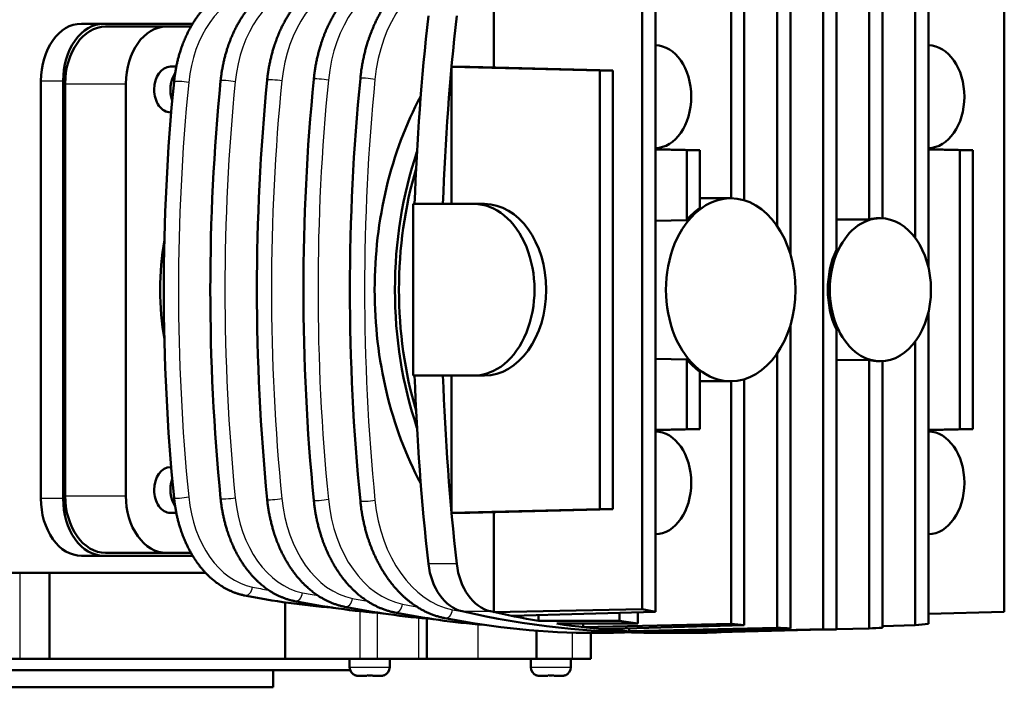
# Model space of a CAD drawing. Extents: x 0 to 594, y 0 to 420.
# Drawn here: x 367 to 401, y 80 to 104 of the extents above; entities that cross this region are included whole.
import ezdxf
from ezdxf.enums import TextEntityAlignment as Align

# ---------------------------------------------------------------- set-up
doc = ezdxf.new("R2010")
doc.units = 0
doc.layers.get('0').update_dxf_attribs({"lineweight": 13})
doc.styles.get("Standard").update_dxf_attribs({"font": 'isocp.shx'})
doc.dimstyles.get("Standard").update_dxf_attribs({"dimtxt": 2.5, "dimasz": 2.5, "dimexe": 1.25, "dimexo": 0.625, "dimtad": 1, "dimtxsty": 'STANDARD', "dimcen": 2.5, "dimadec": 0, "dimazin": 0, "dimtfac": 1, "dimtmove": 0, "dimatfit": 0, "dimfxl": 1, "dimarcsym": 0})

# ---------------------------------------------------------------- blocks, each defined once
blk = doc.blocks.new('*D54')
at = {"color": 7, "lineweight": 25}
for p, q in [((175.324875, 96.398896), (175.324875, 181.818498)), ((421.787741, 94.298896), (421.787741, 181.818498)), ((178.794931, 180.818498), (418.317685, 180.818498))]:
    blk.add_line(p, q, dxfattribs=at)
for points in [[(178.794931, 181.275333), (175.324875, 180.818498), (178.794931, 180.361662)], [(418.317685, 180.361662), (421.787741, 180.818498), (418.317685, 181.275333)]]:
    blk.add_lwpolyline(points, close=True, dxfattribs=at)
for points in [[(178.794931, 181.275333), (175.324875, 180.818498), (178.794931, 181.275333), (178.794931, 180.361662)], [(418.317685, 180.361662), (421.787741, 180.818498), (418.317685, 180.361662), (418.317685, 181.275333)]]:
    blk.add_solid(points, dxfattribs=at)
for s, p, p2 in [('(', (290.856306, 181.818498), (292.256306, 181.818498)), (')', (304.856306, 181.818498), (306.256306, 181.818498)), ('1232', (294.006306, 181.818498), (303.106306, 181.818498))]:
    blk.add_text(s, height=3.5, dxfattribs=at).set_placement(p, p2, align=Align.FIT)
blk = doc.blocks.new('BLOCK420')
at = {"color": 7, "lineweight": 50}
for p, q in [((464.45, 186.67), (464.45, 229.07)), ((466.74, 229.31), (466.74, 186.31)), ((472.49, 181.79), (472.49, 229.77)), ((474.79, 229.89), (474.79, 176.88)), ((480.54, 111.31), (480.54, 230.04)), ((482.83, 230.04), (482.83, 177.64)), ((488.58, 182.97), (488.58, 229.89)), ((490.87, 229.77), (490.87, 183.16)), ((496.62, 179.72), (496.62, 229.31)), ((498.92, 229.07), (498.92, 174.59)), ((448.89, 114.85), (448.89, 226.49)), ((451.19, 226.97), (451.19, 114.37)), ((512.18, 114.37), (512.18, 226.97)), ((415.57, 209.64), (441.47, 209.02)), ((415.57, 185.67), (415.57, 209.64)), ((418.75, 209.64), (443.76, 209.02)), ((441.47, 132.33), (441.47, 209.02)), ((443.76, 209.02), (443.76, 132.33)), ((343.8, 134.17), (343.8, 207.17)), ((347.69, 134.17), (347.69, 207.17)), ((348.04, 206.67), (348.04, 134.67)), ((358.65, 134.67), (358.65, 206.67)), ((504.4, 146.3), (504.4, 195.05)), ((506.7, 195.05), (506.7, 146.3)), ((408.85, 155.67), (408.85, 185.67)), ((498.92, 166.75), (498.92, 112.28)), ((474.79, 164.47), (474.79, 111.46)), ((482.83, 163.71), (482.83, 111.31)), ((496.62, 112.04), (496.62, 161.63)), ((472.49, 111.58), (472.49, 159.55)), ((488.58, 111.46), (488.58, 158.38)), ((490.87, 158.18), (490.87, 111.58)), ((415.57, 131.7), (415.57, 155.67)), ((466.74, 155.03), (466.74, 112.04)), ((464.45, 112.28), (464.45, 154.67)), ((415.57, 131.7), (441.47, 132.33)), ((418.75, 131.7), (443.76, 132.33)), ((372.59, 121.17), (345.3, 121.17)), ((422.99, 114.32), (448.89, 114.85)), ((426.18, 113.65), (451.19, 114.37)), ((438.55, 111.7), (464.45, 112.28)), ((441.73, 111.36), (466.74, 112.04)), ((446.59, 110.98), (472.49, 111.58)), ((449.78, 110.81), (474.79, 111.46)), ((454.64, 110.68), (480.54, 111.31)), ((457.82, 110.68), (482.83, 111.31)), ((345.3, 106.17), (386.49, 106.17)), ((397.85, 104.17), (334.83, 104.17)), ((384.42, 101.17), (278.42, 101.17))]:
    blk.add_line(p, q, dxfattribs=at)
at = {"color": 7, "lineweight": 50, "ltscale": 0.437309}
blk.add_line((422.99, 209.54), (422.99, 227.03), dxfattribs=at)
at = {"color": 7, "lineweight": 50, "ltscale": 0.097227}
for p, q in [((354.76, 217.17), (350.87, 217.17)), ((350.87, 124.17), (354.76, 124.17))]:
    blk.add_line(p, q, dxfattribs=at)
at = {"color": 7, "lineweight": 50, "ltscale": 0.389082}
for p, q in [((354.76, 217.17), (370.32, 217.17)), ((370.32, 124.17), (354.76, 124.17))]:
    blk.add_line(p, q, dxfattribs=at)
at = {"color": 7, "lineweight": 50, "ltscale": 0.265165}
for p, q in [((355.11, 216.67), (365.72, 216.67)), ((408.85, 185.67), (419.46, 185.67)), ((419.46, 155.67), (408.85, 155.67)), ((355.11, 124.67), (365.72, 124.67))]:
    blk.add_line(p, q, dxfattribs=at)
at = {"color": 7, "lineweight": 50, "ltscale": 0.107719}
for p, q in [((365.72, 216.67), (370.03, 216.67)), ((370.03, 124.67), (365.72, 124.67))]:
    blk.add_line(p, q, dxfattribs=at)
at = {"color": 7, "lineweight": 50, "ltscale": 0.025964}
for p, q in [((366.43, 209.67), (367.46, 209.67)), ((366.43, 131.67), (367.46, 131.67))]:
    blk.add_line(p, q, dxfattribs=at)
at = {"color": 7, "lineweight": 50, "ltscale": 0.07955}
for p, q in [((415.57, 209.64), (418.75, 209.64)), ((418.75, 131.7), (415.57, 131.7))]:
    blk.add_line(p, q, dxfattribs=at)
at = {"color": 7, "lineweight": 50, "ltscale": 0.057333}
for p, q in [((441.47, 209.02), (443.76, 209.02)), ((456.67, 195.05), (458.97, 195.05)), ((504.4, 195.05), (506.7, 195.05)), ((458.97, 146.3), (456.67, 146.3)), ((506.7, 146.3), (504.4, 146.3)), ((443.76, 132.33), (441.47, 132.33))]:
    blk.add_line(p, q, dxfattribs=at)
at = {"color": 7, "lineweight": 25, "ltscale": 0.097227}
for p, q in [((343.8, 207.17), (347.69, 207.17)), ((347.69, 134.17), (343.8, 134.17))]:
    blk.add_line(p, q, dxfattribs=at)
at = {"color": 7, "lineweight": 25, "ltscale": 0.265165}
for p, q in [((348.04, 206.67), (358.65, 206.67)), ((348.04, 134.67), (358.65, 134.67))]:
    blk.add_line(p, q, dxfattribs=at)
at = {"color": 7, "lineweight": 50, "ltscale": 0.003853}
for p, q in [((366.43, 201.67), (366.58, 201.67)), ((366.43, 139.67), (366.58, 139.67))]:
    blk.add_line(p, q, dxfattribs=at)
at = {"color": 7, "lineweight": 50, "ltscale": 0.194515}
for p, q in [((451.19, 195.24), (458.97, 195.05)), ((498.92, 195.24), (506.7, 195.05)), ((451.19, 146.11), (458.97, 146.3)), ((498.92, 146.11), (506.7, 146.3))]:
    blk.add_line(p, q, dxfattribs=at)
at = {"color": 7, "lineweight": 50, "ltscale": 0.137162}
for p, q in [((451.19, 195.18), (456.67, 195.05)), ((498.92, 195.18), (504.4, 195.05)), ((451.19, 146.17), (456.67, 146.3)), ((498.92, 146.17), (504.4, 146.3))]:
    blk.add_line(p, q, dxfattribs=at)
at = {"color": 7, "lineweight": 50, "ltscale": 0.304711}
for p, q in [((456.67, 182.86), (456.67, 195.05)), ((456.67, 146.3), (456.67, 158.49))]:
    blk.add_line(p, q, dxfattribs=at)
at = {"color": 7, "lineweight": 50, "ltscale": 0.251182}
for p, q in [((458.97, 195.05), (458.97, 185)), ((458.97, 156.35), (458.97, 146.3))]:
    blk.add_line(p, q, dxfattribs=at)
at = {"color": 7, "lineweight": 50, "ltscale": 0.134852}
for p, q in [((458.97, 186.67), (464.36, 186.67)), ((458.97, 154.67), (464.36, 154.67))]:
    blk.add_line(p, q, dxfattribs=at)
at = {"color": 7, "lineweight": 50, "ltscale": 0.046663}
for p, q in [((421.32, 185.67), (419.46, 185.67)), ((419.46, 155.67), (421.32, 155.67))]:
    blk.add_line(p, q, dxfattribs=at)
at = {"color": 7, "lineweight": 50, "ltscale": 0.137152}
for p, q in [((451.19, 182.74), (456.67, 182.86)), ((456.67, 158.49), (451.19, 158.6))]:
    blk.add_line(p, q, dxfattribs=at)
at = {"color": 7, "lineweight": 50, "ltscale": 0.143767}
for p, q in [((482.83, 182.94), (488.58, 182.97)), ((488.58, 158.38), (482.83, 158.4))]:
    blk.add_line(p, q, dxfattribs=at)
at = {"color": 7, "lineweight": 50, "ltscale": 0.008839}
for p, q in [((490.17, 183.17), (490.52, 183.17)), ((490.17, 158.17), (490.52, 158.17))]:
    blk.add_line(p, q, dxfattribs=at)
at = {"color": 7, "lineweight": 50, "ltscale": 0.43731}
blk.add_line((422.99, 114.32), (422.99, 131.81), dxfattribs=at)
at = {"color": 7, "lineweight": 25, "ltscale": 0.123744}
for p, q in [((416.48, 122.76), (411.53, 122.76)), ((417.4, 114.46), (422.35, 114.46))]:
    blk.add_line(p, q, dxfattribs=at)
at = {"color": 7, "lineweight": 50, "ltscale": 0.048273}
for p, q in [((338.25, 121.17), (340.18, 121.17)), ((340.18, 106.17), (338.25, 106.17))]:
    blk.add_line(p, q, dxfattribs=at)
at = {"color": 7, "lineweight": 50, "ltscale": 0.128026}
for p, q in [((345.3, 121.17), (340.18, 121.17)), ((340.18, 106.17), (345.3, 106.17))]:
    blk.add_line(p, q, dxfattribs=at)
at = {"color": 7, "lineweight": 25, "ltscale": 0.375}
blk.add_line((340.18, 106.17), (340.18, 121.17), dxfattribs=at)
at = {"color": 7, "lineweight": 50, "ltscale": 0.375}
blk.add_line((345.3, 121.17), (345.3, 106.17), dxfattribs=at)
at = {"color": 7, "lineweight": 50, "ltscale": 0.246147}
blk.add_line((386.49, 106.17), (386.49, 116.02), dxfattribs=at)
at = {"color": 7, "lineweight": 25, "ltscale": 0.207624}
blk.add_line((399.56, 114.48), (399.56, 106.17), dxfattribs=at)
at = {"color": 7, "lineweight": 25, "ltscale": 0.200067}
blk.add_line((402.62, 106.17), (402.62, 114.18), dxfattribs=at)
at = {"color": 7, "lineweight": 50, "ltscale": 0.024414}
blk.add_line((430.77, 112.81), (430.77, 113.78), dxfattribs=at)
at = {"color": 7, "lineweight": 50, "ltscale": 0.034646}
blk.add_line((444.91, 114.19), (444.91, 112.81), dxfattribs=at)
at = {"color": 7, "lineweight": 50, "ltscale": 0.049475}
blk.add_line((448.1, 112.3), (448.1, 114.28), dxfattribs=at)
at = {"color": 7, "lineweight": 50, "ltscale": 0.331705}
blk.add_line((498.92, 114), (512.18, 114.37), dxfattribs=at)
at = {"color": 7, "lineweight": 25, "ltscale": 0.178867}
blk.add_line((409.8, 113.33), (409.8, 106.17), dxfattribs=at)
at = {"color": 7, "lineweight": 50, "ltscale": 0.175431}
blk.add_line((411.27, 113.19), (411.27, 106.17), dxfattribs=at)
at = {"color": 7, "lineweight": 25, "ltscale": 0.150255}
blk.add_line((420.17, 112.18), (420.17, 106.17), dxfattribs=at)
at = {"color": 7, "lineweight": 50, "ltscale": 0.353553}
for p, q in [((430.77, 112.81), (444.91, 112.81)), ((433.95, 112.3), (448.1, 112.3))]:
    blk.add_line(p, q, dxfattribs=at)
at = {"color": 7, "lineweight": 50, "ltscale": 0.015117}
blk.add_line((438.55, 111.7), (438.55, 112.3), dxfattribs=at)
at = {"color": 7, "lineweight": 50, "ltscale": 0.143799}
blk.add_line((490.87, 111.89), (496.62, 112.04), dxfattribs=at)
at = {"color": 7, "lineweight": 50, "ltscale": 0.122316}
blk.add_line((430.42, 111.07), (430.42, 106.17), dxfattribs=at)
at = {"color": 7, "lineweight": 25, "ltscale": 0.114029}
blk.add_line((436.63, 110.73), (436.63, 106.17), dxfattribs=at)
at = {"color": 7, "lineweight": 50, "ltscale": 0.112556}
blk.add_line((439.92, 106.17), (439.92, 110.68), dxfattribs=at)
at = {"color": 7, "lineweight": 50, "ltscale": 0.012901}
blk.add_line((446.59, 110.98), (446.59, 111.49), dxfattribs=at)
at = {"color": 7, "lineweight": 50, "ltscale": 0.123744}
blk.add_line((451.28, 110.67), (456.23, 110.67), dxfattribs=at)
at = {"color": 7, "lineweight": 50, "ltscale": 0.006355}
blk.add_line((454.64, 110.68), (454.64, 110.94), dxfattribs=at)
at = {"color": 7, "lineweight": 50, "ltscale": 0.143796}
blk.add_line((482.83, 111.31), (488.58, 111.46), dxfattribs=at)
at = {"color": 7, "lineweight": 50, "ltscale": 0.326787}
blk.add_line((386.49, 106.17), (399.56, 106.17), dxfattribs=at)
at = {"color": 7, "lineweight": 50, "ltscale": 0.0375}
for p, q in [((397.76, 104.67), (397.76, 106.17)), ((404.76, 104.67), (404.76, 106.17)), ((429.42, 104.67), (429.42, 106.17)), ((436.42, 104.67), (436.42, 106.17))]:
    blk.add_line(p, q, dxfattribs=at)
at = {"color": 7, "lineweight": 50, "ltscale": 0.041369}
blk.add_line((401.21, 106.17), (399.56, 106.17), dxfattribs=at)
at = {"color": 7, "lineweight": 50, "ltscale": 0.035091}
blk.add_line((402.62, 106.17), (401.21, 106.17), dxfattribs=at)
at = {"color": 7, "lineweight": 50, "ltscale": 0.179668}
blk.add_line((402.62, 106.17), (409.8, 106.17), dxfattribs=at)
at = {"color": 7, "lineweight": 50, "ltscale": 0.029662}
blk.add_line((410.99, 106.17), (409.8, 106.17), dxfattribs=at)
at = {"color": 7, "lineweight": 50, "ltscale": 0.006949}
blk.add_line((411.27, 106.17), (410.99, 106.17), dxfattribs=at)
at = {"color": 7, "lineweight": 50, "ltscale": 0.222427}
blk.add_line((411.27, 106.17), (420.17, 106.17), dxfattribs=at)
at = {"color": 7, "lineweight": 50, "ltscale": 0.256282}
blk.add_line((430.42, 106.17), (420.17, 106.17), dxfattribs=at)
at = {"color": 7, "lineweight": 50, "ltscale": 0.155253}
blk.add_line((430.42, 106.17), (436.63, 106.17), dxfattribs=at)
at = {"color": 7, "lineweight": 50, "ltscale": 0.059641}
blk.add_line((439.01, 106.17), (436.63, 106.17), dxfattribs=at)
at = {"color": 7, "lineweight": 50, "ltscale": 0.022606}
blk.add_line((439.92, 106.17), (439.01, 106.17), dxfattribs=at)
at = {"color": 7, "lineweight": 50, "ltscale": 0.075}
blk.add_line((384.42, 101.17), (384.42, 104.17), dxfattribs=at)
at = {"color": 7, "lineweight": 25, "ltscale": 0.175}
for p, q in [((397.76, 104.67), (404.76, 104.67)), ((429.42, 104.67), (436.42, 104.67))]:
    blk.add_line(p, q, dxfattribs=at)
at = {"color": 7, "lineweight": 50, "ltscale": 0.000462}
for p, q in [((398.76, 103.26), (398.76, 103.28)), ((403.76, 103.28), (403.76, 103.26)), ((430.42, 103.26), (430.42, 103.28)), ((435.42, 103.28), (435.42, 103.26))]:
    blk.add_line(p, q, dxfattribs=at)
at = {"color": 7, "lineweight": 50, "ltscale": 0.002607}
for p, q in [((400.76, 103.17), (400.76, 103.28)), ((401.76, 103.28), (401.76, 103.17)), ((432.42, 103.17), (432.42, 103.28)), ((433.42, 103.28), (433.42, 103.17))]:
    blk.add_line(p, q, dxfattribs=at)
at = {"color": 7, "lineweight": 50, "ltscale": 0.035912}
for p, q in [((400.76, 103.17), (399.32, 103.17)), ((403.2, 103.17), (401.76, 103.17)), ((432.42, 103.17), (430.98, 103.17)), ((434.85, 103.17), (433.42, 103.17))]:
    blk.add_line(p, q, dxfattribs=at)
at = {"color": 7, "lineweight": 50}
for centre, radius, start, end in [((734.49, 170.71), 369.21, 174.3531, 180.0062), ((744.03, 170.71), 370.62, 174.3532, 180.0062), ((753.57, 170.71), 372.02, 174.3532, 180.0062), ((763.11, 170.71), 373.43, 174.3532, 180.0062), ((772.65, 170.71), 374.84, 174.3532, 180.0062), ((734.49, 170.63), 369.21, 179.9938, 185.6469), ((744.03, 170.63), 370.62, 179.9938, 185.6468), ((753.57, 170.63), 372.02, 179.9938, 185.6468), ((763.11, 170.63), 373.43, 179.9938, 185.6468), ((772.65, 170.63), 374.84, 179.9938, 185.6468), ((405.48, 248.65), 133.98, 258.7789, 265.4129), ((414.32, 248.15), 134.49, 258.7789, 265.4057), ((423.16, 247.66), 135, 258.779, 265.3986), ((432, 247.17), 135.51, 258.779, 265.3916), ((440.67, 244.77), 134.09, 270.0002, 272.1936), ((399.26, 104.67), 1.5, 180, 250.5288), ((399.32, 104.74), 1.56, 248.9647, 270.084), ((399.34, 104.82), 1.65, 249.5096, 269.5399), ((401.25, 109.81), 6.55, 265.7054, 270.0804), ((401.25, 109.78), 6.52, 265.6927, 270.0931), ((401.27, 109.81), 6.55, 269.9196, 274.2946), ((401.27, 109.78), 6.52, 269.9069, 274.3073), ((403.2, 104.74), 1.56, 269.916, 291.0353), ((403.18, 104.82), 1.65, 270.4601, 290.4904), ((403.26, 104.67), 1.5, 289.4712, 360), ((430.92, 104.67), 1.5, 180, 250.5288), ((430.98, 104.74), 1.56, 248.9647, 270.084), ((430.99, 104.82), 1.65, 249.5096, 269.5399), ((432.91, 109.81), 6.55, 265.7054, 270.0804), ((432.91, 109.78), 6.52, 265.6927, 270.0931), ((432.93, 109.81), 6.55, 269.9196, 274.2946), ((432.93, 109.78), 6.52, 269.9069, 274.3073), ((434.86, 104.74), 1.56, 269.916, 291.0353), ((434.84, 104.82), 1.65, 270.4601, 290.4904), ((434.92, 104.67), 1.5, 289.4712, 360)]:
    blk.add_arc(centre, radius, start, end, dxfattribs=at)
at = {"color": 7, "lineweight": 25}
for centre, major_axis, ratio, start_param, end_param in [((409.1, 204.33), (0, 21.5), 0.707107, 0.139172, 1.431624), ((417.94, 204.33), (0, 22.5), 0.707107, 0.139172, 1.431624), ((400.26, 204.33), (0, 20.5), 0.707107, 0.139172, 1.431624), ((382.58, 204.33), (0, 18.5), 0.707107, 0.139172, 1.431624), ((391.42, 204.33), (0, 19.5), 0.707107, 0.139172, 1.431624), ((368.56, 206.89), (1.49, -0.15), 0.098092, 0.790256, 3.141601), ((552.47, 170.67), (0, 261.1), 0.707107, 1.431624, 1.709969), ((376.7, 207.03), (-1.49, 0.15), 0.098092, 3.931849, 6.283194), ((561.3, 170.67), (0, 262.1), 0.707107, 1.431624, 1.709969), ((384.84, 207.17), (-1.49, 0.15), 0.098092, 3.931849, 6.283194), ((570.14, 170.67), (0, 263.1), 0.707107, 1.431624, 1.709969), ((392.98, 207.31), (-1.49, 0.15), 0.098092, 3.931849, 6.283194), ((578.98, 170.67), (0, 264.1), 0.707107, 1.431624, 1.709969), ((401.12, 207.45), (-1.49, 0.15), 0.098092, 3.931849, 6.283194), ((587.82, 170.67), (0, 265.1), 0.707107, 1.431624, 1.709969), ((368.56, 134.45), (-1.49, -0.15), 0.098092, 6.283177, 8.634522), ((382.58, 137.02), (0, 18.5), 0.707107, 1.709969, 3.00242), ((376.7, 134.31), (1.49, 0.15), 0.098092, 3.141584, 5.492929), ((391.42, 137.02), (0, 19.5), 0.707107, 1.709969, 3.00242), ((384.84, 134.18), (1.49, 0.15), 0.098092, 3.141584, 5.492929), ((400.26, 137.02), (0, 20.5), 0.707107, 1.709969, 3.00242), ((392.98, 134.04), (1.49, 0.15), 0.098092, 3.141584, 5.492929), ((409.1, 137.02), (0, 21.5), 0.707107, 1.709969, 3.00242), ((401.12, 133.9), (1.49, 0.15), 0.098092, 3.141584, 5.492929), ((417.94, 137.02), (0, 22.5), 0.707107, 1.709969, 3.00242), ((379.7, 118.7), (-0.29, -1.47), 0.70027, 0.000015, 1.70864), ((406.38, 377.27), (0, 261.1), 0.707107, 3.00242, 3.017868), ((388.45, 117.71), (-0.29, -1.47), 0.70027, 0.000015, 1.70864), ((415.22, 377.27), (0, 262.1), 0.707107, 3.00242, 3.017257), ((397.19, 116.72), (-0.29, -1.47), 0.70027, 0.000015, 1.70864), ((424.05, 377.27), (0, 263.1), 0.707107, 3.00242, 3.016847), ((405.93, 115.73), (-0.29, -1.47), 0.70027, 0.000015, 1.70864), ((432.89, 377.27), (0, 264.1), 0.707107, 3.00242, 3.016083), ((414.67, 114.74), (-0.29, -1.47), 0.70027, 0.000015, 1.70864), ((441.73, 377.27), (0, 265.1), 0.707107, 3.00242, 3.01727)]:
    blk.add_ellipse(centre, major_axis=major_axis, ratio=ratio, start_param=start_param, end_param=end_param, dxfattribs=at)
at = {"color": 7, "lineweight": 50}
for centre, major_axis, ratio, start_param, end_param in [((624.52, 170.67), (0, -305), 0.707107, 4.554658, 4.663189), ((629.47, 170.67), (0, 305), 0.707107, 1.413065, 1.521596), ((350.87, 207.17), (0, 10), 0.707107, 0, 1.570796), ((354.76, 207.17), (0, 10), 0.707107, 6.283185, 7.853982), ((355.11, 206.67), (0, -10), 0.707107, 3.141593, 4.712389), ((365.72, 206.67), (0, 10), 0.707107, 0, 1.570796), ((451.1, 204.42), (0, 9), 0.707107, 4.712389, 6.269755), ((498.83, 204.42), (0, 9), 0.707107, 3.155023, 6.269755), ((366.43, 205.67), (0, 4), 0.707107, 0, 1.570796), ((369.25, 205.67), (0, -4), 0.707107, 3.925267, 5.206061), ((366.43, 205.67), (0, 4), 0.707107, 1.570796, 3.141593), ((441.73, 170.67), (0, 56), 0.707107, 0.921798, 1.570796), ((451.1, 204.42), (0, 9), 0.707107, 3.155023, 4.712389), ((445.27, 170.67), (0, 56), 0.707107, 1.125661, 1.570796), ((445.27, 170.67), (0, 55), 0.707107, 1.175768, 1.570796), ((464.36, 170.67), (0, 16), 0.707107, 0, 3.141593), ((464.36, 170.67), (0, 16), 0.707107, 4.712389, 6.283185), ((419.46, 170.67), (0, -15), 0.707107, 0, 3.141593), ((421.32, 170.67), (0, 15), 0.719449, 3.141593, 6.283185), ((464.01, 170.67), (0, 16), 0.707107, 0.461759, 0.705252), ((490.52, 170.67), (0, 12.5), 0.707107, 0, 3.141593), ((490.17, 170.67), (0, 12.5), 0.707107, 0, 0.180711), ((490.52, 170.67), (0, 12.5), 0.707107, 4.712389, 6.283185), ((391.17, 170.67), (0, 37.5), 0.707107, 1.336553, 1.805039), ((490.17, 170.67), (0, 12.5), 0.707107, 0.979593, 2.162), ((441.73, 170.67), (0, 56), 0.707107, 1.570796, 2.219794), ((445.27, 170.67), (0, 56), 0.707107, 1.570796, 2.015932), ((445.27, 170.67), (0, 55), 0.707107, 1.570796, 1.965824), ((464.36, 170.67), (0, 16), 0.707107, 3.141593, 4.712389), ((490.52, 170.67), (0, 12.5), 0.707107, 3.141593, 4.712389), ((464.01, 170.67), (0, 16), 0.707107, 2.43634, 2.679833), ((490.17, 170.67), (0, 12.5), 0.707107, 2.960881, 3.141593), ((624.52, 170.67), (0, -305), 0.707107, 4.761589, 4.87012), ((629.47, 170.67), (0, 305), 0.707107, 1.619997, 1.728527), ((451.1, 136.92), (0, 9), 0.707107, 3.155023, 6.269755), ((498.83, 136.92), (0, 9), 0.707107, 3.155023, 6.269755), ((366.43, 135.67), (0, 4), 0.707107, 0, 1.570796), ((369.25, 135.67), (0, -4), 0.707107, 4.218717, 5.499514), ((355.11, 134.67), (0, -10), 0.707107, 4.712389, 6.283185), ((365.72, 134.67), (0, 10), 0.707107, 1.570796, 3.141593), ((366.43, 135.67), (0, 4), 0.707107, 1.570796, 3.141593), ((350.87, 134.17), (0, 10), 0.707107, 1.570796, 3.141593), ((354.76, 134.17), (0, 10), 0.707107, 1.570796, 3.141593), ((418.51, 124.34), (0, -10), 0.707107, 4.87012, 6.125454), ((423.46, 124.34), (0, 10), 0.707107, 1.728527, 2.983862), ((451.28, 415.67), (0, -305), 0.707107, 6.125454, 6.283185), ((456.23, 415.67), (0, 305), 0.707107, 2.983862, 3.023284), ((481.68, 415.67), (0, 304.37), 0.707107, 2.988645, 2.999418), ((440.68, 375.92), (-0.01, -265.25), 0.710896, 6.143296, 6.283204), ((456.23, 415.67), (0, 305), 0.707107, 3.038129, 3.134216), ((470.37, 415.67), (0, -305), 0.707107, 6.164877, 6.179722), ((481.68, 415.67), (0, 304.37), 0.707107, 3.061435, 3.07212), ((481.68, 415.67), (0, 304.37), 0.707107, 3.211065, 3.22175), ((456.23, 415.67), (0, 305), 0.707107, 3.134216, 3.141593), ((456.23, 415.67), (0, 305), 0.707107, 3.141593, 3.171515), ((481.68, 415.67), (0, 304.37), 0.707107, 3.09888, 3.109543), ((481.68, 415.67), (0, 304.37), 0.707107, 3.136265, 3.14692), ((481.68, 415.67), (0, 304.37), 0.707107, 3.173642, 3.184305)]:
    blk.add_ellipse(centre, major_axis=major_axis, ratio=ratio, start_param=start_param, end_param=end_param, dxfattribs=at)
for points, knots in [([(414.38, 228.08), (414.27, 228.06), (414.06, 228.02), (413.74, 227.94), (413.42, 227.86), (413.11, 227.77), (412.79, 227.67), (412.48, 227.56), (412.17, 227.45), (411.88, 227.33), (411.6, 227.21), (411.33, 227.09), (411.06, 226.96), (410.79, 226.83), (410.53, 226.69), (410.26, 226.55), (410, 226.39), (409.74, 226.24), (409.44, 226.05), (409.1, 225.82), (408.73, 225.56), (408.36, 225.28), (407.99, 224.99), (407.63, 224.69), (407.32, 224.42), (407.05, 224.17), (406.82, 223.95), (406.59, 223.72), (406.37, 223.5), (406.15, 223.26), (405.93, 223.02), (405.71, 222.78), (405.5, 222.53), (405.29, 222.27), (405.07, 222), (404.84, 221.71), (404.62, 221.41), (404.4, 221.1), (404.18, 220.79), (403.97, 220.48), (403.77, 220.16), (403.57, 219.84), (403.37, 219.51), (403.18, 219.18), (402.99, 218.84), (402.8, 218.5), (402.62, 218.15), (402.45, 217.8), (402.28, 217.45), (402.09, 217.05), (401.9, 216.61), (401.7, 216.12), (401.5, 215.62), (401.31, 215.12), (401.13, 214.61), (400.97, 214.14), (400.84, 213.7), (400.72, 213.31), (400.61, 212.92), (400.5, 212.52), (400.4, 212.12), (400.3, 211.72), (400.21, 211.31), (400.13, 210.91), (400.05, 210.5), (399.97, 210.09), (399.9, 209.68), (399.83, 209.26), (399.77, 208.85), (399.72, 208.43), (399.67, 208.02), (399.64, 207.74), (399.63, 207.6)], [0, 0, 0, 0, 0.325843, 0.652417, 0.97949, 1.307448, 1.636016, 1.965616, 2.295911, 2.627379, 2.909518, 3.207199, 3.505956, 3.805464, 4.10613, 4.407614, 4.710334, 5.013915, 5.318803, 5.775771, 6.235326, 6.697139, 7.161747, 7.629235, 8.099679, 8.415784, 8.733436, 9.052284, 9.372701, 9.694341, 10.017565, 10.34203, 10.668087, 10.987078, 11.355904, 11.726554, 12.099011, 12.473273, 12.849334, 13.227189, 13.606828, 13.988235, 14.371335, 14.756174, 15.142737, 15.531006, 15.920958, 16.31257, 16.705815, 17.100646, 17.625601, 18.1532, 18.689363, 19.228081, 19.769285, 20.312898, 20.720518, 21.129448, 21.539505, 21.950771, 22.363069, 22.776472, 23.190822, 23.606168, 24.02233, 24.43938, 24.85718, 25.275753, 25.69497, 26.114843, 26.535254, 26.956203, 26.956203, 26.956203, 26.956203]), ([(396.89, 226.1), (396.8, 226.08), (396.6, 226.04), (396.31, 225.97), (396.02, 225.89), (395.73, 225.81), (395.44, 225.72), (395.15, 225.62), (394.86, 225.51), (394.6, 225.41), (394.34, 225.3), (394.09, 225.19), (393.84, 225.07), (393.6, 224.95), (393.35, 224.82), (393.11, 224.69), (392.87, 224.55), (392.63, 224.4), (392.35, 224.23), (392.04, 224.02), (391.69, 223.78), (391.35, 223.53), (391.02, 223.26), (390.69, 222.99), (390.4, 222.73), (390.15, 222.5), (389.94, 222.3), (389.73, 222.09), (389.53, 221.88), (389.33, 221.67), (389.12, 221.45), (388.93, 221.23), (388.73, 221), (388.54, 220.76), (388.33, 220.51), (388.13, 220.24), (387.92, 219.97), (387.72, 219.69), (387.52, 219.41), (387.33, 219.12), (387.14, 218.83), (386.96, 218.53), (386.78, 218.23), (386.6, 217.92), (386.43, 217.61), (386.26, 217.3), (386.09, 216.98), (385.93, 216.66), (385.78, 216.34), (385.61, 215.97), (385.43, 215.57), (385.24, 215.12), (385.06, 214.67), (384.89, 214.2), (384.73, 213.74), (384.58, 213.3), (384.46, 212.91), (384.35, 212.55), (384.25, 212.19), (384.15, 211.83), (384.06, 211.46), (383.97, 211.09), (383.89, 210.72), (383.81, 210.35), (383.73, 209.98), (383.66, 209.6), (383.6, 209.22), (383.54, 208.85), (383.48, 208.47), (383.43, 208.08), (383.39, 207.7), (383.36, 207.45), (383.35, 207.32)], [0, 0, 0, 0, 0.300178, 0.601017, 0.902281, 1.204346, 1.506931, 1.810452, 2.114566, 2.419741, 2.67946, 2.953437, 3.228388, 3.503986, 3.780634, 4.057988, 4.336461, 4.615678, 4.896077, 5.316253, 5.738727, 6.163185, 6.590135, 7.019655, 7.451814, 7.742129, 8.033844, 8.326611, 8.620799, 8.916064, 9.212763, 9.510557, 9.809792, 10.102501, 10.440888, 10.780912, 11.122556, 11.465819, 11.810697, 12.157185, 12.505275, 12.854952, 13.206136, 13.55888, 13.913176, 14.269004, 14.626346, 14.98518, 15.345483, 15.707212, 16.18811, 16.671384, 17.162459, 17.655833, 18.151447, 18.649232, 19.022457, 19.396869, 19.772291, 20.148809, 20.526252, 20.904697, 21.28399, 21.664187, 22.04511, 22.426837, 22.809238, 23.19234, 23.576019, 23.960293, 24.345051, 24.730295, 24.730295, 24.730295, 24.730295]), ([(405.64, 227.09), (405.53, 227.07), (405.33, 227.03), (405.02, 226.96), (404.72, 226.88), (404.42, 226.79), (404.12, 226.69), (403.82, 226.59), (403.52, 226.48), (403.24, 226.37), (402.97, 226.25), (402.71, 226.14), (402.45, 226.02), (402.2, 225.89), (401.94, 225.76), (401.69, 225.62), (401.43, 225.47), (401.18, 225.32), (400.9, 225.14), (400.57, 224.92), (400.21, 224.67), (399.85, 224.4), (399.5, 224.13), (399.16, 223.84), (398.86, 223.57), (398.6, 223.33), (398.38, 223.12), (398.16, 222.91), (397.95, 222.69), (397.74, 222.47), (397.53, 222.24), (397.32, 222), (397.12, 221.77), (396.91, 221.52), (396.7, 221.26), (396.48, 220.97), (396.27, 220.69), (396.06, 220.4), (395.85, 220.1), (395.65, 219.8), (395.46, 219.49), (395.26, 219.18), (395.07, 218.87), (394.89, 218.55), (394.71, 218.23), (394.53, 217.9), (394.36, 217.57), (394.19, 217.23), (394.03, 216.89), (393.85, 216.51), (393.67, 216.09), (393.47, 215.62), (393.28, 215.14), (393.1, 214.66), (392.93, 214.17), (392.78, 213.72), (392.65, 213.31), (392.54, 212.93), (392.43, 212.55), (392.33, 212.17), (392.23, 211.79), (392.14, 211.4), (392.05, 211.02), (391.97, 210.63), (391.89, 210.24), (391.82, 209.84), (391.75, 209.45), (391.69, 209.05), (391.63, 208.66), (391.58, 208.26), (391.53, 207.86), (391.5, 207.59), (391.49, 207.46)], [0, 0, 0, 0, 0.313011, 0.626717, 0.940886, 1.255897, 1.571474, 1.888034, 2.205239, 2.52356, 2.794489, 3.080318, 3.367173, 3.654725, 3.943382, 4.232801, 4.523398, 4.814797, 5.10744, 5.546012, 5.987026, 6.430162, 6.875941, 7.324445, 7.775747, 8.078957, 8.38364, 8.689448, 8.99675, 9.305203, 9.615164, 9.926293, 10.238939, 10.544789, 10.898396, 11.253733, 11.610784, 11.969546, 12.330016, 12.692187, 13.056051, 13.421593, 13.788735, 14.157527, 14.527957, 14.900005, 15.273652, 15.648875, 16.025649, 16.403929, 16.906856, 17.412292, 17.925911, 18.441957, 18.960366, 19.481065, 19.871487, 20.263158, 20.655898, 21.04979, 21.44466, 21.840585, 22.237406, 22.635178, 23.03372, 23.433109, 23.833209, 24.234047, 24.635495, 25.037568, 25.440153, 25.843249, 25.843249, 25.843249, 25.843249]), ([(367.07, 207.04), (367.08, 207.16), (367.11, 207.39), (367.15, 207.74), (367.19, 208.08), (367.24, 208.43), (367.3, 208.77), (367.36, 209.11), (367.42, 209.45), (367.49, 209.79), (367.56, 210.13), (367.63, 210.46), (367.72, 210.8), (367.8, 211.13), (367.89, 211.46), (367.98, 211.79), (368.08, 212.11), (368.19, 212.47), (368.32, 212.87), (368.47, 213.29), (368.63, 213.71), (368.79, 214.12), (368.96, 214.53), (369.12, 214.9), (369.28, 215.23), (369.42, 215.52), (369.56, 215.82), (369.71, 216.1), (369.87, 216.39), (370.02, 216.67), (370.18, 216.95), (370.35, 217.22), (370.52, 217.49), (370.69, 217.76), (370.86, 218.02), (371.04, 218.28), (371.23, 218.53), (371.41, 218.78), (371.6, 219.02), (371.79, 219.25), (371.97, 219.47), (372.14, 219.67), (372.32, 219.88), (372.5, 220.08), (372.69, 220.27), (372.88, 220.46), (373.07, 220.65), (373.26, 220.84), (373.48, 221.04), (373.75, 221.28), (374.05, 221.53), (374.35, 221.77), (374.66, 222), (374.98, 222.22), (375.26, 222.41), (375.51, 222.57), (375.73, 222.7), (375.95, 222.83), (376.17, 222.95), (376.4, 223.07), (376.62, 223.18), (376.85, 223.29), (377.08, 223.39), (377.31, 223.49), (377.56, 223.58), (377.82, 223.68), (378.08, 223.77), (378.34, 223.85), (378.61, 223.93), (378.88, 224), (379.14, 224.06), (379.32, 224.1), (379.41, 224.12)], [0, 0, 0, 0, 0.34954, 0.698644, 1.047319, 1.39546, 1.74309, 2.090092, 2.436498, 2.782181, 3.127229, 3.471466, 3.814952, 4.157539, 4.49931, 4.840097, 5.179992, 5.518821, 5.970778, 6.420801, 6.868831, 7.314818, 7.753767, 8.190609, 8.519236, 8.846598, 9.172655, 9.497387, 9.820774, 10.142801, 10.463452, 10.782718, 11.100666, 11.417207, 11.732328, 12.046023, 12.358287, 12.669118, 12.978516, 13.286463, 13.55289, 13.825304, 14.096427, 14.366602, 14.635492, 14.903451, 15.170137, 15.435914, 15.700437, 16.094314, 16.485866, 16.875157, 17.262259, 17.647653, 18.031035, 18.286948, 18.541801, 18.796028, 19.049252, 19.30188, 19.553568, 19.804712, 20.054985, 20.292284, 20.571168, 20.849101, 21.126542, 21.403146, 21.679318, 21.954772, 22.229875, 22.504387, 22.504387, 22.504387, 22.504387]), ([(388.15, 225.11), (388.06, 225.09), (387.87, 225.05), (387.59, 224.99), (387.31, 224.91), (387.04, 224.83), (386.76, 224.74), (386.48, 224.65), (386.21, 224.55), (385.95, 224.45), (385.71, 224.34), (385.47, 224.24), (385.23, 224.13), (385, 224.01), (384.76, 223.89), (384.53, 223.76), (384.3, 223.62), (384.07, 223.49), (383.81, 223.32), (383.51, 223.12), (383.18, 222.89), (382.85, 222.65), (382.53, 222.39), (382.22, 222.13), (381.94, 221.89), (381.71, 221.67), (381.5, 221.48), (381.3, 221.28), (381.11, 221.08), (380.91, 220.87), (380.72, 220.66), (380.53, 220.45), (380.35, 220.24), (380.16, 220.01), (379.97, 219.77), (379.77, 219.51), (379.57, 219.25), (379.38, 218.98), (379.19, 218.71), (379.01, 218.44), (378.83, 218.16), (378.65, 217.87), (378.48, 217.59), (378.31, 217.3), (378.15, 217), (377.99, 216.7), (377.83, 216.4), (377.68, 216.09), (377.53, 215.78), (377.37, 215.44), (377.2, 215.05), (377.02, 214.62), (376.85, 214.19), (376.68, 213.75), (376.52, 213.3), (376.39, 212.89), (376.27, 212.51), (376.17, 212.17), (376.07, 211.82), (375.98, 211.48), (375.89, 211.13), (375.8, 210.78), (375.72, 210.43), (375.65, 210.07), (375.58, 209.71), (375.51, 209.36), (375.45, 209), (375.39, 208.64), (375.34, 208.27), (375.29, 207.91), (375.25, 207.55), (375.22, 207.3), (375.21, 207.18)], [0, 0, 0, 0, 0.287345, 0.575316, 0.863675, 1.152793, 1.442388, 1.732869, 2.023893, 2.315922, 2.564431, 2.826556, 3.089604, 3.353247, 3.617885, 3.883174, 4.149523, 4.416559, 4.684714, 5.086493, 5.490427, 5.896207, 6.304328, 6.714864, 7.127882, 7.405301, 7.684047, 7.963774, 8.244847, 8.526925, 8.810362, 9.09482, 9.380644, 9.660212, 9.98338, 10.308091, 10.634328, 10.962092, 11.291378, 11.622183, 11.954498, 12.28831, 12.623535, 12.960233, 13.298394, 13.638002, 13.979039, 14.321484, 14.665317, 15.010495, 15.469365, 15.930476, 16.399008, 16.869709, 17.342528, 17.817399, 18.173426, 18.530579, 18.888684, 19.247828, 19.607843, 19.968809, 20.330574, 20.693196, 21.056499, 21.420566, 21.785267, 22.150633, 22.516544, 22.883018, 23.249949, 23.617341, 23.617341, 23.617341, 23.617341]), ([(379.41, 117.23), (379.32, 117.24), (379.14, 117.28), (378.88, 117.35), (378.61, 117.42), (378.34, 117.49), (378.08, 117.58), (377.82, 117.67), (377.56, 117.76), (377.31, 117.86), (377.08, 117.96), (376.85, 118.06), (376.62, 118.17), (376.4, 118.28), (376.17, 118.4), (375.95, 118.52), (375.73, 118.65), (375.51, 118.78), (375.26, 118.94), (374.98, 119.12), (374.66, 119.35), (374.35, 119.58), (374.05, 119.82), (373.75, 120.07), (373.48, 120.3), (373.26, 120.51), (373.07, 120.7), (372.88, 120.88), (372.69, 121.07), (372.5, 121.27), (372.32, 121.47), (372.14, 121.67), (371.97, 121.88), (371.79, 122.09), (371.6, 122.32), (371.41, 122.57), (371.23, 122.82), (371.04, 123.07), (370.86, 123.33), (370.69, 123.59), (370.52, 123.86), (370.35, 124.13), (370.18, 124.4), (370.02, 124.68), (369.87, 124.96), (369.71, 125.24), (369.56, 125.53), (369.42, 125.82), (369.28, 126.12), (369.12, 126.45), (368.96, 126.82), (368.79, 127.22), (368.63, 127.64), (368.47, 128.06), (368.32, 128.48), (368.19, 128.87), (368.08, 129.23), (367.98, 129.56), (367.89, 129.89), (367.8, 130.22), (367.72, 130.55), (367.63, 130.88), (367.56, 131.22), (367.49, 131.56), (367.42, 131.89), (367.36, 132.24), (367.3, 132.58), (367.24, 132.92), (367.19, 133.26), (367.15, 133.61), (367.11, 133.96), (367.08, 134.19), (367.07, 134.3)], [0, 0, 0, 0, 0.274512, 0.549615, 0.825069, 1.10124, 1.377844, 1.655285, 1.933219, 2.212103, 2.449402, 2.699674, 2.950818, 3.202507, 3.455134, 3.708359, 3.962585, 4.217439, 4.473351, 4.856734, 5.242128, 5.629229, 6.01852, 6.410073, 6.80395, 7.068472, 7.33425, 7.600936, 7.868894, 8.137785, 8.40796, 8.679082, 8.951497, 9.217923, 9.525871, 9.835268, 10.1461, 10.458364, 10.772059, 11.08718, 11.403721, 11.721669, 12.040935, 12.361586, 12.683612, 13.007, 13.331731, 13.657788, 13.985151, 14.313778, 14.750619, 15.189568, 15.635556, 16.083586, 16.533608, 16.985566, 17.324395, 17.664289, 18.005077, 18.346847, 18.689434, 19.032921, 19.377158, 19.722205, 20.067889, 20.414294, 20.761296, 21.108927, 21.457068, 21.805743, 22.154847, 22.504387, 22.504387, 22.504387, 22.504387]), ([(375.21, 134.17), (375.22, 134.04), (375.25, 133.8), (375.29, 133.44), (375.34, 133.07), (375.39, 132.71), (375.45, 132.35), (375.51, 131.99), (375.58, 131.63), (375.65, 131.28), (375.72, 130.92), (375.8, 130.57), (375.89, 130.22), (375.98, 129.87), (376.07, 129.52), (376.17, 129.18), (376.27, 128.84), (376.39, 128.46), (376.52, 128.04), (376.68, 127.6), (376.85, 127.16), (377.02, 126.72), (377.2, 126.3), (377.37, 125.91), (377.53, 125.56), (377.68, 125.25), (377.83, 124.95), (377.99, 124.64), (378.15, 124.35), (378.31, 124.05), (378.48, 123.76), (378.65, 123.47), (378.83, 123.19), (379.01, 122.91), (379.19, 122.63), (379.38, 122.36), (379.57, 122.1), (379.77, 121.84), (379.97, 121.58), (380.16, 121.34), (380.35, 121.11), (380.53, 120.9), (380.72, 120.68), (380.91, 120.47), (381.11, 120.27), (381.3, 120.07), (381.5, 119.87), (381.71, 119.68), (381.94, 119.46), (382.22, 119.22), (382.53, 118.95), (382.85, 118.7), (383.18, 118.46), (383.51, 118.22), (383.81, 118.03), (384.07, 117.86), (384.3, 117.72), (384.53, 117.59), (384.76, 117.46), (385, 117.34), (385.23, 117.22), (385.47, 117.11), (385.71, 117), (385.95, 116.9), (386.21, 116.8), (386.48, 116.7), (386.76, 116.6), (387.04, 116.51), (387.31, 116.43), (387.59, 116.36), (387.87, 116.29), (388.06, 116.25), (388.15, 116.24)], [0, 0, 0, 0, 0.367392, 0.734323, 1.100797, 1.466707, 1.832073, 2.196775, 2.560841, 2.924145, 3.286767, 3.648532, 4.009498, 4.369512, 4.728657, 5.086762, 5.443915, 5.799942, 6.274813, 6.747631, 7.218333, 7.686865, 8.147976, 8.606846, 8.952024, 9.295857, 9.638302, 9.979339, 10.318947, 10.657108, 10.993805, 11.329031, 11.662843, 11.995158, 12.325963, 12.655249, 12.983013, 13.30925, 13.633961, 13.957129, 14.236697, 14.522521, 14.806979, 15.090416, 15.372494, 15.653567, 15.933294, 16.21204, 16.489459, 16.902477, 17.313013, 17.721134, 18.126914, 18.530848, 18.932627, 19.200782, 19.467817, 19.734167, 19.999456, 20.264094, 20.527737, 20.790785, 21.05291, 21.301419, 21.593448, 21.884472, 22.174953, 22.464547, 22.753666, 23.042024, 23.329996, 23.617341, 23.617341, 23.617341, 23.617341]), ([(383.35, 134.03), (383.36, 133.9), (383.39, 133.64), (383.43, 133.26), (383.48, 132.88), (383.54, 132.5), (383.6, 132.12), (383.66, 131.75), (383.73, 131.37), (383.81, 131), (383.89, 130.63), (383.97, 130.26), (384.06, 129.89), (384.15, 129.52), (384.25, 129.16), (384.35, 128.8), (384.46, 128.44), (384.58, 128.04), (384.73, 127.61), (384.89, 127.14), (385.06, 126.68), (385.24, 126.23), (385.43, 125.78), (385.61, 125.37), (385.78, 125.01), (385.93, 124.68), (386.09, 124.36), (386.26, 124.05), (386.43, 123.73), (386.6, 123.42), (386.78, 123.12), (386.96, 122.82), (387.14, 122.52), (387.33, 122.23), (387.52, 121.94), (387.72, 121.66), (387.92, 121.38), (388.13, 121.1), (388.33, 120.84), (388.54, 120.58), (388.73, 120.34), (388.93, 120.12), (389.12, 119.9), (389.33, 119.68), (389.53, 119.46), (389.73, 119.25), (389.94, 119.05), (390.15, 118.85), (390.4, 118.62), (390.69, 118.36), (391.02, 118.09), (391.35, 117.82), (391.69, 117.57), (392.04, 117.32), (392.35, 117.12), (392.63, 116.94), (392.87, 116.8), (393.11, 116.66), (393.35, 116.53), (393.6, 116.4), (393.84, 116.28), (394.09, 116.16), (394.34, 116.05), (394.6, 115.94), (394.86, 115.83), (395.15, 115.73), (395.44, 115.63), (395.73, 115.54), (396.02, 115.45), (396.31, 115.38), (396.6, 115.31), (396.8, 115.27), (396.89, 115.25)], [0, 0, 0, 0, 0.385244, 0.770002, 1.154276, 1.537955, 1.921056, 2.303457, 2.685185, 3.066108, 3.446305, 3.825598, 4.204043, 4.581485, 4.958004, 5.333426, 5.707838, 6.081063, 6.578848, 7.074462, 7.567835, 8.058911, 8.542185, 9.023083, 9.384812, 9.745115, 10.103949, 10.461291, 10.817119, 11.171415, 11.524159, 11.875343, 12.22502, 12.57311, 12.919598, 13.264476, 13.607739, 13.949383, 14.289407, 14.627794, 14.920503, 15.219738, 15.517531, 15.814231, 16.109496, 16.403684, 16.696451, 16.988166, 17.27848, 17.71064, 18.14016, 18.56711, 18.991568, 19.414042, 19.834218, 20.114617, 20.393834, 20.672307, 20.949661, 21.226308, 21.501906, 21.776858, 22.050835, 22.310554, 22.615729, 22.919843, 23.223364, 23.525949, 23.828014, 24.129278, 24.430117, 24.730295, 24.730295, 24.730295, 24.730295]), ([(391.49, 133.89), (391.5, 133.75), (391.53, 133.49), (391.58, 133.09), (391.63, 132.69), (391.69, 132.29), (391.75, 131.9), (391.82, 131.5), (391.89, 131.11), (391.97, 130.72), (392.05, 130.33), (392.14, 129.94), (392.23, 129.56), (392.33, 129.17), (392.43, 128.79), (392.54, 128.42), (392.65, 128.04), (392.78, 127.63), (392.93, 127.17), (393.1, 126.69), (393.28, 126.2), (393.47, 125.73), (393.67, 125.26), (393.85, 124.84), (394.03, 124.45), (394.19, 124.12), (394.36, 123.78), (394.53, 123.45), (394.71, 123.12), (394.89, 122.8), (395.07, 122.48), (395.26, 122.16), (395.46, 121.85), (395.65, 121.55), (395.85, 121.25), (396.06, 120.95), (396.27, 120.66), (396.48, 120.37), (396.7, 120.09), (396.91, 119.83), (397.12, 119.58), (397.32, 119.34), (397.53, 119.11), (397.74, 118.88), (397.95, 118.66), (398.16, 118.44), (398.38, 118.22), (398.6, 118.01), (398.86, 117.77), (399.16, 117.51), (399.5, 117.22), (399.85, 116.94), (400.21, 116.68), (400.57, 116.42), (400.9, 116.21), (401.18, 116.03), (401.43, 115.88), (401.69, 115.73), (401.94, 115.59), (402.2, 115.46), (402.45, 115.33), (402.71, 115.21), (402.97, 115.09), (403.24, 114.98), (403.52, 114.87), (403.82, 114.76), (404.12, 114.65), (404.42, 114.56), (404.72, 114.47), (405.02, 114.39), (405.33, 114.32), (405.53, 114.28), (405.64, 114.26)], [0, 0, 0, 0, 0.403096, 0.805681, 1.207754, 1.609202, 2.01004, 2.41014, 2.809529, 3.208071, 3.605843, 4.002664, 4.398589, 4.793459, 5.187351, 5.580091, 5.971762, 6.362184, 6.882883, 7.401292, 7.917338, 8.430957, 8.936393, 9.43932, 9.8176, 10.194374, 10.569597, 10.943244, 11.315292, 11.685722, 12.054513, 12.421656, 12.787198, 13.151062, 13.513233, 13.873703, 14.232465, 14.589516, 14.944853, 15.29846, 15.60431, 15.916956, 16.228085, 16.538046, 16.846499, 17.153801, 17.459609, 17.764292, 18.067502, 18.518804, 18.967308, 19.413087, 19.856223, 20.297237, 20.735809, 21.028452, 21.319851, 21.610448, 21.899867, 22.188524, 22.476076, 22.762931, 23.04876, 23.319689, 23.63801, 23.955215, 24.271775, 24.587352, 24.902363, 25.216532, 25.530238, 25.843249, 25.843249, 25.843249, 25.843249]), ([(399.63, 133.75), (399.64, 133.61), (399.67, 133.33), (399.72, 132.91), (399.77, 132.5), (399.83, 132.08), (399.9, 131.67), (399.97, 131.26), (400.05, 130.85), (400.13, 130.44), (400.21, 130.03), (400.3, 129.63), (400.4, 129.23), (400.5, 128.83), (400.61, 128.43), (400.72, 128.04), (400.84, 127.64), (400.97, 127.21), (401.13, 126.74), (401.31, 126.23), (401.5, 125.72), (401.7, 125.23), (401.9, 124.74), (402.09, 124.3), (402.28, 123.9), (402.45, 123.55), (402.62, 123.2), (402.8, 122.85), (402.99, 122.51), (403.18, 122.17), (403.37, 121.84), (403.57, 121.51), (403.77, 121.18), (403.97, 120.87), (404.18, 120.55), (404.4, 120.24), (404.62, 119.94), (404.84, 119.64), (405.07, 119.35), (405.29, 119.07), (405.5, 118.81), (405.71, 118.57), (405.93, 118.32), (406.15, 118.09), (406.37, 117.85), (406.59, 117.62), (406.82, 117.4), (407.05, 117.18), (407.32, 116.93), (407.63, 116.65), (407.99, 116.35), (408.36, 116.06), (408.73, 115.79), (409.1, 115.52), (409.44, 115.3), (409.74, 115.11), (410, 114.95), (410.26, 114.8), (410.53, 114.66), (410.79, 114.52), (411.06, 114.38), (411.33, 114.26), (411.6, 114.14), (411.88, 114.02), (412.17, 113.9), (412.48, 113.79), (412.79, 113.68), (413.11, 113.58), (413.42, 113.49), (413.74, 113.41), (414.06, 113.33), (414.27, 113.29), (414.38, 113.27)], [0, 0, 0, 0, 0.420949, 0.84136, 1.261233, 1.68045, 2.099023, 2.516823, 2.933873, 3.350035, 3.765381, 4.179731, 4.593134, 5.005432, 5.416698, 5.826755, 6.235685, 6.643305, 7.186918, 7.728122, 8.26684, 8.803003, 9.330602, 9.855557, 10.250389, 10.643633, 11.035245, 11.425197, 11.813466, 12.200029, 12.584868, 12.967968, 13.349375, 13.729014, 14.106869, 14.482931, 14.857192, 15.229649, 15.600299, 15.969125, 16.288117, 16.614173, 16.938638, 17.261862, 17.583503, 17.903919, 18.222768, 18.540419, 18.856524, 19.326968, 19.794456, 20.259064, 20.720878, 21.180432, 21.6374, 21.942288, 22.245869, 22.548589, 22.850073, 23.15074, 23.450247, 23.749004, 24.046685, 24.328824, 24.660292, 24.990587, 25.320187, 25.648755, 25.976713, 26.303786, 26.63036, 26.956203, 26.956203, 26.956203, 26.956203])]:
    blk.add_open_spline(points, degree=3, knots=knots, dxfattribs=at)

msp = doc.modelspace()

# ---------------------------------------------------------------- block references
at = {"lineweight": 0, "xscale": 0.2, "yscale": 0.2, "zscale": 0.2}
msp.add_blockref('BLOCK420', (298.7729, 60.1642), dxfattribs=at)

# ---------------------------------------------------------------- dimensions: what is measured, and where the dimension line sits
at = {"color": 0, "lineweight": 0}
dim = msp.add_linear_dim(base=(421.7877, 180.8185), p1=(175.3249, 96.3989), p2=(421.7877, 94.2989), angle=359.99809, text='(<>)', dimstyle='STANDARD', override={"dimlfac": 5}, dxfattribs=at)
dim.commit()
dim.dimension.update_dxf_attribs({"geometry": '*D54', "text_midpoint": (298.5563, 180.8185), "dimtype": 160, "oblique_angle": 89.99952})

doc.saveas('drawing.dxf')
